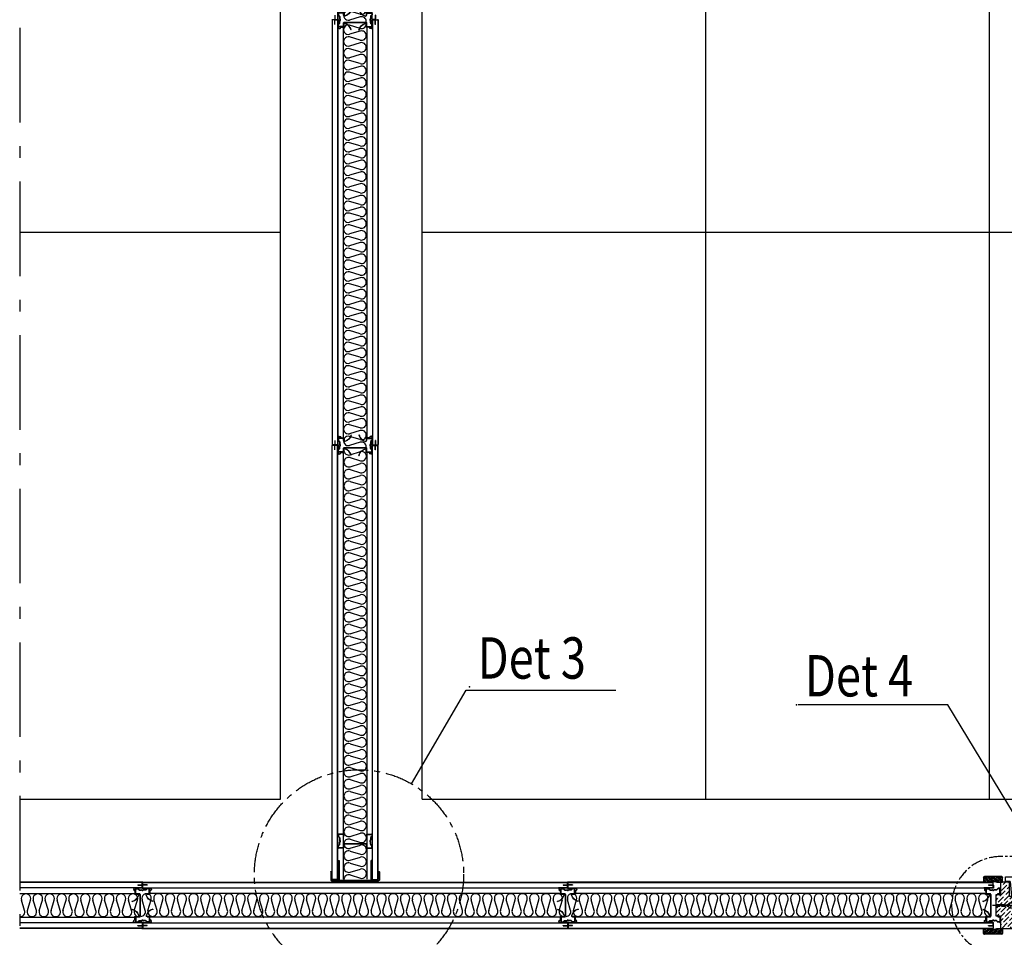
# Model space of a CAD drawing. Extents: x 0 to 42000, y 0 to 29562.
# Drawn here: x 2890 to 4973, y 8470 to 10411 of the extents above; entities that cross this region are included whole.
import ezdxf
from ezdxf.enums import TextEntityAlignment as Align

# ---------------------------------------------------------------- set-up
doc = ezdxf.new("R2010")
doc.units = 0
doc.header["$LTSCALE"] = 50
for name, pattern in [('CENTER', [2, 1.25, -0.25, 0.25, -0.25]), ('DASHED', [0.75, 0.5, -0.25]), ('ISO_10', [6.5, 4, -1, 0.5, -1])]:
    doc.linetypes.add(name, pattern=pattern)
doc.layers.get('0').update_dxf_attribs({"linetype": 'CONTINUOUS'})
for name, color, linetype in [('A-CEN-35', 3, 'CENTER'), ('A-CON-35', 3, 'CONTINUOUS'), ('A-CON-50', 4, 'CONTINUOUS'), ('A-DAS-35', 3, 'DASHED'), ('A-RAST', 3, 'CONTINUOUS'), ('A-SYM-MM', 1, 'CONTINUOUS'), ('GEOM1', 7, 'CONTINUOUS'), ('L-ARE-CON-18', 1, 'CONTINUOUS'), ('STG-CON-18', 1, 'CONTINUOUS'), ('STG-CON-25', 2, 'CONTINUOUS'), ('STG-CON-35', 3, 'CONTINUOUS'), ('TKTKCON-18', 7, 'CONTINUOUS'), ('TKTKCON-25', 6, 'CONTINUOUS'), ('TKTKCON-50', 5, 'CONTINUOUS')]:
    doc.layers.add(name, color=color, linetype=linetype)
doc.styles.add('SIMPLEX', font='simplex')

# ---------------------------------------------------------------- blocks, each defined once
blk = doc.blocks.new('10340618')
at = {"layer": 'A-RAST', "linetype": 'Continuous'}
for p, q in [((9.5, 12.8), (2.9, 35.2)), ((15.3, 12.8), (22, 35.2)), ((34.4, 12.8), (27.7, 35.2)), ((40.2, 12.8), (46.8, 35.2)), ((59.2, 12.8), (52.6, 35.2)), ((65, 12.8), (71.7, 35.2)), ((84.1, 12.8), (77.5, 35.2)), ((89.9, 12.8), (96.5, 35.2)), ((109, 12.8), (102.3, 35.2)), ((114.7, 12.8), (121.4, 35.2)), ((133.8, 12.8), (127.2, 35.2)), ((139.6, 12.8), (146.2, 35.2)), ((158.7, 12.8), (152, 35.2)), ((164.4, 12.8), (171.1, 35.2)), ((183.5, 12.8), (176.9, 35.2)), ((189.3, 12.8), (195.9, 35.2)), ((208.4, 12.8), (201.7, 35.2)), ((214.2, 12.8), (220.8, 35.2)), ((233.2, 12.8), (226.6, 35.2)), ((239, 12.8), (245.7, 35.2)), ((258.1, 12.8), (251.4, 35.2)), ((263.9, 12.8), (270.5, 35.2)), ((282.9, 12.8), (276.3, 35.2)), ((288.7, 12.8), (295.4, 35.2)), ((307.8, 12.8), (301.1, 35.2)), ((313.6, 12.8), (320.2, 35.2)), ((332.6, 12.8), (326, 35.2)), ((338.4, 12.8), (345.1, 35.2)), ((357.5, 12.8), (350.9, 35.2)), ((363.3, 12.8), (369.9, 35.2)), ((382.4, 12.8), (375.7, 35.2)), ((388.1, 12.8), (394.8, 35.2)), ((407.2, 12.8), (400.6, 35.2)), ((413, 12.8), (419.6, 35.2)), ((432.1, 12.8), (425.4, 35.2)), ((437.8, 12.8), (444.5, 35.2)), ((456.9, 12.8), (450.3, 35.2)), ((462.7, 12.8), (469.3, 35.2)), ((481.8, 12.8), (475.1, 35.2)), ((487.6, 12.8), (494.2, 35.2)), ((506.6, 12.8), (500, 35.2)), ((512.4, 12.8), (519.1, 35.2)), ((531.5, 12.8), (524.8, 35.2)), ((537.3, 12.8), (543.9, 35.2)), ((556.3, 12.8), (549.7, 35.2)), ((562.1, 12.8), (568.8, 35.2)), ((581.2, 12.8), (574.5, 35.2)), ((587, 12.8), (593.6, 35.2)), ((606, 12.8), (599.4, 35.2)), ((611.8, 12.8), (618.5, 35.2)), ((630.9, 12.8), (624.3, 35.2)), ((636.7, 12.8), (643.3, 35.2)), ((655.8, 12.8), (649.1, 35.2)), ((661.5, 12.8), (668.2, 35.2)), ((680.6, 12.8), (674, 35.2)), ((686.4, 12.8), (693, 35.2)), ((705.5, 12.8), (698.8, 35.2)), ((711.2, 12.8), (717.9, 35.2)), ((730.3, 12.8), (723.7, 35.2)), ((736.1, 12.8), (742.7, 35.2)), ((755.2, 12.8), (748.5, 35.2)), ((761, 12.8), (767.6, 35.2)), ((780, 12.8), (773.4, 35.2)), ((785.8, 12.8), (792.4, 35.2)), ((804.9, 12.8), (798.2, 35.2)), ((810.7, 12.8), (817.3, 35.2)), ((829.7, 12.8), (823.1, 35.2)), ((835.5, 12.8), (842.2, 35.2)), ((854.6, 12.8), (847.9, 35.2)), ((860.4, 12.8), (867, 35.2)), ((879.4, 12.8), (872.8, 35.2)), ((885.2, 12.8), (891.9, 35.2))]:
    blk.add_line(p, q, dxfattribs=at)
for centre, start, end in [((12.4, 38.1), 343.5426, 196.4574), ((37.3, 38.1), 343.5426, 196.4574), ((62.1, 38.1), 343.5426, 196.4574), ((87, 38.1), 343.5426, 196.4574), ((111.8, 38.1), 343.5426, 196.4574), ((136.7, 38.1), 343.5426, 196.4574), ((161.6, 38.1), 343.5426, 196.4574), ((186.4, 38.1), 343.5426, 196.4574), ((211.3, 38.1), 343.5426, 196.4574), ((236.1, 38.1), 343.5426, 196.4574), ((261, 38.1), 343.5426, 196.4574), ((285.8, 38.1), 343.5426, 196.4574), ((310.7, 38.1), 343.5426, 196.4574), ((335.5, 38.1), 343.5426, 196.4574), ((360.4, 38.1), 343.5426, 196.4574), ((385.2, 38.1), 343.5426, 196.4574), ((410.1, 38.1), 343.5426, 196.4574), ((435, 38.1), 343.5426, 196.4574), ((459.8, 38.1), 343.5426, 196.4574), ((484.7, 38.1), 343.5426, 196.4574), ((509.5, 38.1), 343.5426, 196.4574), ((534.4, 38.1), 343.5426, 196.4574), ((559.2, 38.1), 343.5426, 196.4574), ((584.1, 38.1), 343.5426, 196.4574), ((608.9, 38.1), 343.5426, 196.4574), ((633.8, 38.1), 343.5426, 196.4574), ((658.6, 38.1), 343.5426, 196.4574), ((683.5, 38.1), 343.5426, 196.4574), ((708.4, 38.1), 343.5426, 196.4574), ((733.2, 38.1), 343.5426, 196.4574), ((758.1, 38.1), 343.5426, 196.4574), ((782.9, 38.1), 343.5426, 196.4574), ((807.8, 38.1), 343.5426, 196.4574), ((832.6, 38.1), 343.5426, 196.4574), ((857.5, 38.1), 343.5426, 196.4574), ((882.3, 38.1), 343.5426, 196.4574), ((0, 9.9), 270, 16.4574), ((24.9, 9.9), 163.5426, 270), ((24.9, 9.9), 270, 16.4574), ((49.7, 9.9), 163.5426, 270), ((49.7, 9.9), 270, 16.4574), ((74.6, 9.9), 163.5426, 270), ((74.6, 9.9), 270, 16.4574), ((99.4, 9.9), 163.5426, 270), ((99.4, 9.9), 270, 16.4574), ((124.3, 9.9), 163.5426, 270), ((124.3, 9.9), 270, 16.4574), ((149.1, 9.9), 163.5426, 270), ((149.1, 9.9), 270, 16.4574), ((174, 9.9), 163.5426, 270), ((174, 9.9), 270, 16.4574), ((198.8, 9.9), 163.5426, 270), ((198.8, 9.9), 270, 16.4574), ((223.7, 9.9), 163.5426, 270), ((223.7, 9.9), 270, 16.4574), ((248.5, 9.9), 163.5426, 270), ((248.5, 9.9), 270, 16.4574), ((273.4, 9.9), 163.5426, 270), ((273.4, 9.9), 270, 16.4574), ((298.3, 9.9), 163.5426, 270), ((298.3, 9.9), 270, 16.4574), ((323.1, 9.9), 163.5426, 270), ((323.1, 9.9), 270, 16.4574), ((348, 9.9), 163.5426, 270), ((348, 9.9), 270, 16.4574), ((372.8, 9.9), 163.5426, 270), ((372.8, 9.9), 270, 16.4574), ((397.7, 9.9), 163.5426, 270), ((397.7, 9.9), 270, 16.4574), ((422.5, 9.9), 163.5426, 270), ((422.5, 9.9), 270, 16.4574), ((447.4, 9.9), 163.5426, 270), ((447.4, 9.9), 270, 16.4574), ((472.2, 9.9), 163.5426, 270), ((472.2, 9.9), 270, 16.4574), ((497.1, 9.9), 163.5426, 270), ((497.1, 9.9), 270, 16.4574), ((521.9, 9.9), 163.5426, 270), ((521.9, 9.9), 270, 16.4574), ((546.8, 9.9), 163.5426, 270), ((546.8, 9.9), 270, 16.4574), ((571.7, 9.9), 163.5426, 270), ((571.7, 9.9), 270, 16.4574), ((596.5, 9.9), 163.5426, 270), ((596.5, 9.9), 270, 16.4574), ((621.4, 9.9), 163.5426, 270), ((621.4, 9.9), 270, 16.4574), ((646.2, 9.9), 163.5426, 270), ((646.2, 9.9), 270, 16.4574), ((671.1, 9.9), 163.5426, 270), ((671.1, 9.9), 270, 16.4574), ((695.9, 9.9), 163.5426, 270), ((695.9, 9.9), 270, 16.4574), ((720.8, 9.9), 163.5426, 270), ((720.8, 9.9), 270, 16.4574), ((745.6, 9.9), 163.5426, 270), ((745.6, 9.9), 270, 16.4574), ((770.5, 9.9), 163.5426, 270), ((770.5, 9.9), 270, 16.4574), ((795.3, 9.9), 163.5426, 270), ((795.3, 9.9), 270, 16.4574), ((820.2, 9.9), 163.5426, 270), ((820.2, 9.9), 270, 16.4574), ((845.1, 9.9), 163.5426, 270), ((845.1, 9.9), 270, 16.4574), ((869.9, 9.9), 163.5426, 270), ((869.9, 9.9), 270, 16.4574), ((894.8, 9.9), 163.5426, 270)]:
    blk.add_arc(centre, 9.94, start, end, dxfattribs=at)
blk = doc.blocks.new('12554425')
at = {"layer": 'A-RAST', "linetype": 'Continuous'}
for p, q in [((13, -9.7), (35, -3)), ((13, -15.6), (35, -22.3)), ((13, -34.9), (35, -28.2)), ((13, -40.8), (35, -47.5)), ((13, -60.1), (35, -53.4)), ((13, -66), (35, -72.7)), ((13, -85.3), (35, -78.7)), ((13, -91.3), (35, -98)), ((13, -110.6), (35, -103.9)), ((13, -116.5), (35, -123.2)), ((13, -135.8), (35, -129.1)), ((13, -141.7), (35, -148.4)), ((13, -161), (35, -154.3)), ((13, -167), (35, -173.6)), ((13, -186.3), (35, -179.6)), ((13, -192.2), (35, -198.9)), ((13, -211.5), (35, -204.8)), ((13, -217.4), (35, -224.1)), ((13, -236.7), (35, -230)), ((13, -242.6), (35, -249.3)), ((13, -261.9), (35, -255.3)), ((13, -267.9), (35, -274.6)), ((13, -287.2), (35, -280.5)), ((13, -293.1), (35, -299.8)), ((13, -312.4), (35, -305.7)), ((13, -318.3), (35, -325)), ((13, -337.6), (35, -330.9)), ((13, -343.6), (35, -350.3)), ((13, -362.9), (35, -356.2)), ((13, -368.8), (35, -375.5)), ((13, -388.1), (35, -381.4)), ((13, -394), (35, -400.7)), ((13, -413.3), (35, -406.6)), ((13, -419.3), (35, -425.9)), ((13, -438.6), (35, -431.9)), ((13, -444.5), (35, -451.2)), ((13, -463.8), (35, -457.1)), ((13, -469.7), (35, -476.4)), ((13, -489), (35, -482.3)), ((13, -494.9), (35, -501.6)), ((13, -514.2), (35, -507.6)), ((13, -520.2), (35, -526.9)), ((13, -539.5), (35, -532.8)), ((13, -545.4), (35, -552.1)), ((13, -564.7), (35, -558)), ((13, -570.6), (35, -577.3)), ((13, -589.9), (35, -583.2)), ((13, -595.9), (35, -602.5)), ((13, -615.2), (35, -608.5)), ((13, -621.1), (35, -627.8)), ((13, -640.4), (35, -633.7)), ((13, -646.3), (35, -653)), ((13, -665.6), (35, -658.9)), ((13, -671.5), (35, -678.2)), ((13, -690.9), (35, -684.2)), ((13, -696.8), (35, -703.5)), ((13, -716.1), (35, -709.4)), ((13, -722), (35, -728.7)), ((13, -741.3), (35, -734.6)), ((13, -747.2), (35, -753.9)), ((13, -766.5), (35, -759.9)), ((13, -772.5), (35, -779.2)), ((13, -791.8), (35, -785.1)), ((13, -797.7), (35, -804.4)), ((13, -817), (35, -810.3)), ((13, -822.9), (35, -829.6)), ((13, -842.2), (35, -835.5)), ((13, -848.2), (35, -854.8)), ((13, -867.5), (35, -860.8)), ((13, -873.4), (35, -880.1)), ((13, -892.7), (35, -886)), ((13, -898.6), (35, -905.3))]:
    blk.add_line(p, q, dxfattribs=at)
for centre, start, end in [((10.1, 0), 180, 286.9685), ((10.1, -25.2), 73.0315, 180), ((37.9, -12.6), 253.0315, 106.9685), ((10.1, -25.2), 180, 286.9685), ((10.1, -50.5), 73.0315, 180), ((37.9, -37.8), 253.0315, 106.9685), ((10.1, -50.5), 180, 286.9685), ((37.9, -63.1), 253.0315, 106.9685), ((10.1, -75.7), 73.0315, 180), ((10.1, -75.7), 180, 286.9685), ((37.9, -88.3), 253.0315, 106.9685), ((10.1, -100.9), 73.0315, 180), ((10.1, -100.9), 180, 286.9685), ((37.9, -113.5), 253.0315, 106.9685), ((10.1, -126.1), 73.0315, 180), ((10.1, -126.1), 180, 286.9685), ((10.1, -151.4), 73.0315, 180), ((37.9, -138.8), 253.0315, 106.9685), ((10.1, -151.4), 180, 286.9685), ((10.1, -176.6), 73.0315, 180), ((37.9, -164), 253.0315, 106.9685), ((10.1, -176.6), 180, 286.9685), ((37.9, -189.2), 253.0315, 106.9685), ((10.1, -201.8), 73.0315, 180), ((10.1, -201.8), 180, 286.9685), ((37.9, -214.5), 253.0315, 106.9685), ((10.1, -227.1), 73.0315, 180), ((10.1, -227.1), 180, 286.9685), ((10.1, -252.3), 73.0315, 180), ((37.9, -239.7), 253.0315, 106.9685), ((10.1, -252.3), 180, 286.9685), ((10.1, -277.5), 73.0315, 180), ((37.9, -264.9), 253.0315, 106.9685), ((10.1, -277.5), 180, 286.9685), ((37.9, -290.1), 253.0315, 106.9685), ((10.1, -302.8), 73.0315, 180), ((10.1, -302.8), 180, 286.9685), ((37.9, -315.4), 253.0315, 106.9685), ((10.1, -328), 73.0315, 180), ((10.1, -328), 180, 286.9685), ((37.9, -340.6), 253.0315, 106.9685), ((10.1, -353.2), 73.0315, 180), ((10.1, -353.2), 180, 286.9685), ((10.1, -378.4), 73.0315, 180), ((37.9, -365.8), 253.0315, 106.9685), ((10.1, -378.4), 180, 286.9685), ((10.1, -403.7), 73.0315, 180), ((37.9, -391.1), 253.0315, 106.9685), ((10.1, -403.7), 180, 286.9685), ((37.9, -416.3), 253.0315, 106.9685), ((10.1, -428.9), 73.0315, 180), ((10.1, -428.9), 180, 286.9685), ((37.9, -441.5), 253.0315, 106.9685), ((10.1, -454.1), 73.0315, 180), ((10.1, -454.1), 180, 286.9685), ((37.9, -466.7), 253.0315, 106.9685), ((10.1, -479.4), 73.0315, 180), ((10.1, -479.4), 180, 286.9685), ((10.1, -504.6), 73.0315, 180), ((37.9, -492), 253.0315, 106.9685), ((10.1, -504.6), 180, 286.9685), ((10.1, -529.8), 73.0315, 180), ((37.9, -517.2), 253.0315, 106.9685), ((10.1, -529.8), 180, 286.9685), ((37.9, -542.4), 253.0315, 106.9685), ((10.1, -555.1), 73.0315, 180), ((10.1, -555.1), 180, 286.9685), ((37.9, -567.7), 253.0315, 106.9685), ((10.1, -580.3), 73.0315, 180), ((10.1, -580.3), 180, 286.9685), ((37.9, -592.9), 253.0315, 106.9685), ((10.1, -605.5), 73.0315, 180), ((10.1, -605.5), 180, 286.9685), ((10.1, -630.7), 73.0315, 180), ((37.9, -618.1), 253.0315, 106.9685), ((10.1, -630.7), 180, 286.9685), ((37.9, -643.4), 253.0315, 106.9685), ((10.1, -656), 73.0315, 180), ((10.1, -656), 180, 286.9685), ((37.9, -668.6), 253.0315, 106.9685), ((10.1, -681.2), 73.0315, 180), ((10.1, -681.2), 180, 286.9685), ((37.9, -693.8), 253.0315, 106.9685), ((10.1, -706.4), 73.0315, 180), ((10.1, -706.4), 180, 286.9685), ((10.1, -731.7), 73.0315, 180), ((37.9, -719), 253.0315, 106.9685), ((10.1, -731.7), 180, 286.9685), ((10.1, -756.9), 73.0315, 180), ((37.9, -744.3), 253.0315, 106.9685), ((10.1, -756.9), 180, 286.9685), ((37.9, -769.5), 253.0315, 106.9685), ((10.1, -782.1), 73.0315, 180), ((10.1, -782.1), 180, 286.9685), ((37.9, -794.7), 253.0315, 106.9685), ((10.1, -807.3), 73.0315, 180), ((10.1, -807.3), 180, 286.9685), ((37.9, -820), 253.0315, 106.9685), ((10.1, -832.6), 73.0315, 180), ((10.1, -832.6), 180, 286.9685), ((10.1, -857.8), 73.0315, 180), ((37.9, -845.2), 253.0315, 106.9685), ((10.1, -857.8), 180, 286.9685), ((10.1, -883), 73.0315, 180), ((37.9, -870.4), 253.0315, 106.9685), ((10.1, -883), 180, 286.9685), ((37.9, -895.7), 253.0315, 106.9685), ((10.1, -908.3), 73.0315, 180)]:
    blk.add_arc(centre, 10.1, start, end, dxfattribs=at)
blk = doc.blocks.new('11513164')
at = {"layer": 'A-RAST', "linetype": 'Continuous'}
for p, q in [((9.6, 13), (2.9, 35)), ((15.5, 13), (22.2, 35)), ((34.8, 13), (28.1, 35)), ((40.7, 13), (47.3, 35)), ((59.9, 13), (53.2, 35)), ((65.8, 13), (72.5, 35)), ((85.1, 13), (78.4, 35)), ((90.9, 13), (97.6, 35)), ((110.2, 13), (103.5, 35)), ((116.1, 13), (122.8, 35)), ((135.3, 13), (128.7, 35)), ((141.2, 13), (147.9, 35)), ((160.5, 13), (153.8, 35)), ((166.4, 13), (173, 35)), ((185.6, 13), (178.9, 35)), ((191.5, 13), (198.2, 35)), ((210.8, 13), (204.1, 35)), ((216.7, 13), (223.3, 35)), ((235.9, 13), (229.2, 35)), ((241.8, 13), (248.5, 35))]:
    blk.add_line(p, q, dxfattribs=at)
for centre, start, end in [((12.6, 37.9), 343.1524, 196.8476), ((37.7, 37.9), 343.1524, 196.8476), ((62.9, 37.9), 343.1524, 196.8476), ((88, 37.9), 343.1524, 196.8476), ((113.1, 37.9), 343.1524, 196.8476), ((138.3, 37.9), 343.1524, 196.8476), ((163.4, 37.9), 343.1524, 196.8476), ((188.6, 37.9), 343.1524, 196.8476), ((213.7, 37.9), 343.1524, 196.8476), ((238.9, 37.9), 343.1524, 196.8476), ((0, 10.1), 270, 16.8476), ((25.1, 10.1), 163.1524, 270), ((25.1, 10.1), 270, 16.8476), ((50.3, 10.1), 163.1524, 270), ((50.3, 10.1), 270, 16.8476), ((75.4, 10.1), 163.1524, 270), ((75.4, 10.1), 270, 16.8476), ((100.6, 10.1), 163.1524, 270), ((100.6, 10.1), 270, 16.8476), ((125.7, 10.1), 163.1524, 270), ((125.7, 10.1), 270, 16.8476), ((150.9, 10.1), 163.1524, 270), ((150.9, 10.1), 270, 16.8476), ((176, 10.1), 163.1524, 270), ((176, 10.1), 270, 16.8476), ((201.1, 10.1), 163.1524, 270), ((201.1, 10.1), 270, 16.8476), ((226.3, 10.1), 163.1524, 270), ((226.3, 10.1), 270, 16.8476), ((251.4, 10.1), 163.1524, 270)]:
    blk.add_arc(centre, 10.1, start, end, dxfattribs=at)
blk = doc.blocks.new('34')
at = {"layer": 'L-ARE-CON-18', "linetype": 'Continuous'}
for p, q in [((0, 0), (-15.3, 0)), ((-9.3, 6.7), (0, 6.7)), ((-9.3, 6.7), (-9.3, 6.3)), ((-9.3, 6.3), (0, 6.3)), ((0.3, 6), (0.3, 0.3)), ((0.7, 6), (0.7, 0.3)), ((0, -0.4), (-15.3, -0.4)), ((-15.3, -6.9), (-15.3, -12.7)), ((-15, -6.9), (-15, -12.7)), ((-14.6, -13), (-8.2, -13)), ((-14.6, -13.3), (-8.2, -13.3)), ((-21.2, -28.3), (-21.3, -28))]:
    blk.add_line(p, q, dxfattribs=at)
for centre, radius, start, end in [((-15.3, -3), 3, 89.5236, 255.8916), ((0, 6), 0.7, 0, 90), ((0, 6), 0.35, 0, 90), ((0, 0.3), 0.7, 270, 0), ((0, 0.3), 0.35, 270, 0), ((-25.6, -9.8), 18.7, 283.2043, 345.9829), ((-25.6, -9.8), 19, 283.2043, 345.9829), ((-15.3, -3), 2.65, 89.5236, 255.8916), ((-16.3, -6.9), 1, 0, 75.8916), ((-16.3, -6.9), 1.35, 0, 75.8916), ((-14.6, -12.7), 0.7, 180, 270), ((-14.6, -12.7), 0.35, 180, 270), ((-8.2, -14.2), 1.15, 345.9829, 90), ((-8.2, -14.2), 0.8, 345.9829, 90)]:
    blk.add_arc(centre, radius, start, end, dxfattribs=at)
blk = doc.blocks.new('1')
at = {"layer": 'STG-CON-18', "color": 1, "linetype": 'Continuous'}
for p, q in [((-25.5, 20.9), (-34.4, 20.9)), ((25.5, 20.9), (34.4, 20.9)), ((-36, 19.3), (-36, 16.5)), ((-35.5, 15.4), (-33.4, 13.2)), ((-35.2, 19.3), (-35.2, 16.5)), ((-35, 15.9), (-32.8, 13.8)), ((-25.5, 20.1), (-34.4, 20.1)), ((-33.1, 12.6), (-33.1, 8.2)), ((-33.1, -0.9), (-33.1, 3.6)), ((-32.3, 12.6), (-32.3, 8.6)), ((-32.3, -0.9), (-32.3, 3.2)), ((-24.7, 15.8), (-24.7, 19.3)), ((-23.8, 15.8), (-24.7, 15.8)), ((-23.8, 15.8), (-23.8, 19.3)), ((-23, 0.8), (23, 0.8)), ((-23, 0), (23, 0)), ((23.8, 15.8), (23.8, 19.3)), ((23.8, 15.8), (24.7, 15.8)), ((24.7, 15.8), (24.7, 19.3)), ((25.5, 20.1), (34.4, 20.1)), ((32.3, 12.6), (32.3, 8.6)), ((32.3, -0.9), (32.3, 3.2)), ((35, 15.9), (32.8, 13.8)), ((33.1, 12.6), (33.1, 8.2)), ((33.1, -0.9), (33.1, 3.6)), ((35.5, 15.4), (33.4, 13.2)), ((35.2, 19.3), (35.2, 16.5)), ((36, 19.3), (36, 16.5)), ((-36, -7.5), (-36, -4.7)), ((-35.5, -3.6), (-33.4, -1.4)), ((-35.2, -7.5), (-35.2, -4.7)), ((-35, -4.2), (-32.8, -2)), ((-25.5, -8.3), (-34.4, -8.3)), ((-25.5, -9.1), (-34.4, -9.1)), ((-24.7, -7.5), (-24.7, -0.8)), ((-23.8, -7.5), (-23.8, -0.8)), ((23.8, -7.5), (23.8, -0.8)), ((24.7, -7.5), (24.7, -0.8)), ((25.5, -8.3), (34.4, -8.3)), ((25.5, -9.1), (34.4, -9.1)), ((35, -4.2), (32.8, -2)), ((35.5, -3.6), (33.4, -1.4)), ((35.2, -7.5), (35.2, -4.7)), ((36, -7.5), (36, -4.7))]:
    blk.add_line(p, q, dxfattribs=at)
for centre, radius, start, end in [((-34.4, 19.3), 1.62, 90, 180), ((-25.5, 19.3), 1.62, 0, 90), ((25.5, 19.3), 1.62, 90, 180), ((34.4, 19.3), 1.62, 0, 90), ((-34.4, 16.5), 1.62, 180, 225), ((-34.4, 19.3), 0.812, 90, 180), ((-34.4, 16.5), 0.812, 180, 225), ((-34, 12.6), 0.812, 0, 45), ((-31.5, 8.2), 1.62, 180, 234.7399), ((-31.5, 3.6), 1.62, 125.2601, 180), ((-34, 12.6), 1.62, 0, 45), ((-33.1, 5.9), 1.19, 305.2601, 54.7399), ((-30.7, 8.6), 1.62, 180, 227.7805), ((-30.7, 3.2), 1.62, 132.2195, 180), ((-33.1, 5.9), 2, 312.2195, 47.7805), ((-25.5, 19.3), 0.812, 0, 90), ((-23, -0.8), 1.62, 90, 180), ((23, -0.8), 1.62, 0, 90), ((25.5, 19.3), 0.812, 90, 180), ((33.1, 5.9), 2, 132.2195, 227.7805), ((30.7, 8.6), 1.62, 312.2195, 0), ((30.7, 3.2), 1.62, 0, 47.7805), ((33.1, 5.9), 1.19, 125.2601, 234.7399), ((34, 12.6), 1.62, 135, 180), ((31.5, 8.2), 1.62, 305.2601, 0), ((31.5, 3.6), 1.62, 0, 54.7399), ((34, 12.6), 0.812, 135, 180), ((34.4, 19.3), 0.812, 0, 90), ((34.4, 16.5), 0.812, 315, 0), ((34.4, 16.5), 1.62, 315, 0), ((-34.4, -4.7), 1.62, 135, 180), ((-34.4, -7.5), 1.62, 180, 270), ((-34.4, -4.7), 0.812, 135, 180), ((-34.4, -7.5), 0.812, 180, 270), ((-34, -0.9), 0.812, 315, 0), ((-34, -0.9), 1.62, 315, 0), ((-25.5, -7.5), 1.62, 270, 0), ((-25.5, -7.5), 0.812, 270, 0), ((-23, -0.8), 0.812, 90, 180), ((23, -0.8), 0.812, 0, 90), ((25.5, -7.5), 1.62, 180, 270), ((25.5, -7.5), 0.812, 180, 270), ((34, -0.9), 1.62, 180, 225), ((34, -0.9), 0.812, 180, 225), ((34.4, -7.5), 1.62, 270, 0), ((34.4, -7.5), 0.812, 270, 0), ((34.4, -4.7), 0.812, 0, 45), ((34.4, -4.7), 1.62, 0, 45)]:
    blk.add_arc(centre, radius, start, end, dxfattribs=at)
blk = doc.blocks.new('dettext')
at = {"linetype": 'Continuous'}
blk.add_point((0, 0), dxfattribs=at)
at = {"color": 0, "linetype": 'Continuous', "style": 'SIMPLEX', "width": 0.8}
blk.add_attdef('S4', text='', height=5, dxfattribs=at).set_placement((-1, 1), align=Align.RIGHT)
blk.add_attdef('S3', (-1, 1), '', height=5, rotation=90, dxfattribs=at)
blk.add_attdef('S2', text='', height=5, rotation=90, dxfattribs=at).set_placement((1, 1), align=Align.TOP_LEFT)
blk.add_attdef('S1', (1, 1), '', height=5, dxfattribs=at)
blk.add_attdef('S5', text='', height=5, dxfattribs=at).set_placement((-1, -1), align=Align.TOP_RIGHT)
blk.add_attdef('S8', text='', height=5, dxfattribs=at).set_placement((1, -1), align=Align.TOP_LEFT)
blk.add_attdef('S6', text='', height=5, rotation=90, dxfattribs=at).set_placement((-1, -1), align=Align.RIGHT)
blk.add_attdef('S7', text='', height=5, rotation=90, dxfattribs=at).set_placement((1, -1), align=Align.TOP_RIGHT)
blk = doc.blocks.new('11')
at = {"layer": 'A-RAST', "linetype": 'Continuous'}
h = blk.add_hatch(dxfattribs=at)
h.set_pattern_fill('ANSI37', color=3, scale=0.5, style=0)
h.set_pattern_definition([(45, (-1197.6912, -6903.8043), (-1.122532, 1.122532), []), (135, (-1197.6912, -6903.8043), (-1.122532, -1.122532), [])])
h.paths.add_polyline_path([(12.5, 0), (-12.5, 0), (-12.5, -3), (12.5, -3)])
at = {"layer": 'A-CON-35', "linetype": 'Continuous'}
blk.add_lwpolyline([(-12.5, -3), (12.5, -3), (12.5, 0), (-12.5, 0)], close=True, dxfattribs=at)
at = {"layer": 'GEOM1', "color": 1, "linetype": 'Continuous'}
for p, q in [((-51.4285, -21.97138), (-51.4285, -4.645712)), ((-50.914215, -21.97138), (-50.914215, -4.645712)), ((-49.885645, -3.617142), (49.885645, -3.617142)), ((-49.885645, -21.97138), (-49.885645, -12.71425)), ((-49.885645, -12.71425), (-49.37136, -12.71425)), ((-49.782788, -3), (49.782788, -3)), ((-49.37136, -21.97138), (-49.37136, -12.71425)), ((-34.99995, -45.645642), (-34.99995, -5.674282)), ((-33.97138, -45.645642), (-33.97138, -5.674282)), ((-32.94281, -3.617142), (32.94281, -3.617142)), ((-32.94281, -4.645712), (32.94281, -4.645712)), ((33.97138, -5.674282), (33.97138, -45.645642)), ((34.99995, -5.674282), (34.99995, -45.645642)), ((49.37136, -21.97138), (49.37136, -12.71425)), ((49.885645, -12.71425), (49.37136, -12.71425)), ((49.885645, -21.97138), (49.885645, -12.71425)), ((50.914215, -21.97138), (50.914215, -4.645712)), ((51.4285, -21.97138), (51.4285, -4.645712)), ((-34.99995, -45.645642), (-33.97138, -45.645642)), ((34.99995, -45.645642), (33.97138, -45.645642))]:
    blk.add_line(p, q, dxfattribs=at)
for centre, radius, start, end in [((-49.782788, -4.645712), 1.645712, 90, 180), ((-49.885645, -4.645712), 1.02857, 90, 180), ((-32.94281, -5.674282), 2.05714, 90, 180), ((-32.94281, -5.674282), 1.02857, 90, 180), ((32.94281, -5.674282), 2.05714, 0, 90), ((32.94281, -5.674282), 1.02857, 0, 90), ((49.782788, -4.645712), 1.645712, 0, 90), ((49.885645, -4.645712), 1.02857, 0, 90), ((-50.39993, -21.97138), 1.02857, 180, 0), ((-50.39993, -21.97138), 0.514285, 180, 0), ((50.39993, -21.97138), 1.02857, 180, 0), ((50.39993, -21.97138), 0.514285, 180, 0)]:
    blk.add_arc(centre, radius, start, end, dxfattribs=at)
blk = doc.blocks.new('3_7')
at = {"layer": 'A-RAST', "linetype": 'Continuous'}
h = blk.add_hatch(dxfattribs=at)
h.set_pattern_fill('ANSI36', color=3, scale=2, style=0)
h.set_pattern_definition([(45, (-2560.9485, -2730.1157), (3.367596, 12.347852), [15.875, -3.175, 0, -3.175])])
h.paths.add_polyline_path([(41, 16.5, 0.414214), (38.5, 19), (29, 19), (29, 46.5, 0.414214), (26.5, 49), (10, 49), (10, 22.5), (0, 22.5), (0, -22.5), (10, -22.5), (10, -49), (38.5, -49, 0.414214), (41, -46.5)])
at = {"layer": 'A-DAS-35', "color": 3, "linetype": 'DASHED', "ltscale": 0.02}
for p, q in [((0, 2), (26, 2)), ((29, 5), (26, 2)), ((26, -2), (26, 2)), ((29, 5), (41, 5)), ((29, -5), (29, 5)), ((0, -2), (26, -2)), ((29, -5), (26, -2)), ((29, -5), (41, -5))]:
    blk.add_line(p, q, dxfattribs=at)
at = {"layer": 'STG-CON-25', "color": 2, "linetype": 'Continuous'}
for p, q in [((26.5, 49), (10, 49)), ((10, 49), (10, 22.5)), ((20.7, 60.4), (50.4, 60.4)), ((20.7, 50.4), (20.7, 60.4)), ((30.7, 50.4), (20.7, 50.4)), ((29, 19), (29, 46.5)), ((30.7, 50.4), (33.4, 19.7)), ((10, 22.5), (0, 22.5)), ((0, 22.5), (0, -22.5)), ((38.5, 19), (29, 19)), ((33.4, 19.7), (50.4, 19.7)), ((41, -46.5), (41, 16.5)), ((0, -22.5), (10, -22.5)), ((10, -22.5), (10, -49)), ((10, -49), (38.5, -49))]:
    blk.add_line(p, q, dxfattribs=at)
for centre, start, end in [((26.5, 46.5), 0, 90), ((38.5, 16.5), 0, 90), ((38.5, -46.5), 270, 0)]:
    blk.add_arc(centre, 2.5, start, end, dxfattribs=at)
blk = doc.blocks.new('*X23')
at = {"color": 0, "linetype": 'Continuous'}
for p, q in [((186.6, 266.1), (194.8, 274.3)), ((186.6, 271.4), (189.5, 274.3)), ((186.6, 260.8), (198.6, 272.8)), ((187.6, 269.8), (190.9, 273.1)), ((191.6, 273.8), (191.6, 273.8)), ((194.2, 271.1), (194.2, 271.1)), ((194.9, 271.8), (197.4, 274.3)), ((186.6, 255.5), (198.6, 267.5)), ((186.6, 263.5), (188.9, 265.8)), ((186.6, 250.2), (198.5, 262.2)), ((186.6, 258.2), (186.9, 258.5)), ((186.6, 252.9), (189.6, 255.9)), ((186.6, 244.9), (197.2, 255.6)), ((186.6, 239.6), (197.5, 250.5)), ((186.9, 269.1), (186.9, 269.1)), ((187.6, 259.2), (187.6, 259.2)), ((188.3, 259.9), (191.6, 263.2)), ((188.9, 249.9), (192.2, 253.2)), ((189.6, 266.5), (189.6, 266.5)), ((190.3, 267.2), (193.6, 270.5)), ((190.3, 256.5), (190.3, 256.5)), ((190.9, 257.2), (194.2, 260.5)), ((191.6, 247.3), (194.9, 250.6)), ((192.2, 263.8), (192.2, 263.8)), ((192.9, 264.5), (196.2, 267.8)), ((192.9, 253.9), (192.9, 253.9)), ((193.6, 254.6), (196.9, 257.9)), ((194.9, 261.2), (194.9, 261.2)), ((195.6, 261.9), (198.6, 264.9)), ((195.6, 251.2), (195.6, 251.2)), ((196.2, 251.9), (197.2, 252.9)), ((196.9, 268.5), (196.9, 268.5)), ((197.5, 269.1), (198.6, 270.2)), ((197.5, 258.5), (197.5, 258.5)), ((186.6, 247.6), (187.6, 248.6)), ((186.6, 237), (188.3, 238.6)), ((186.9, 242.6), (190.3, 245.9)), ((187.1, 234.8), (198.6, 246.3)), ((188.3, 249.3), (188.3, 249.3)), ((188.9, 239.3), (188.9, 239.3)), ((189.2, 234.3), (190.9, 236)), ((189.6, 240), (192.9, 243.3)), ((190.9, 246.6), (190.9, 246.6)), ((191.6, 236.7), (191.6, 236.7)), ((191.9, 234.3), (198.6, 241)), ((192.2, 237.3), (195.6, 240.6)), ((193.6, 244), (193.6, 244)), ((194.2, 244.6), (197.5, 247.9)), ((194.9, 234.7), (198.2, 238)), ((196.2, 241.3), (196.2, 241.3)), ((196.9, 242), (198.6, 243.7)), ((197.2, 234.3), (198.6, 235.7))]:
    blk.add_line(p, q, dxfattribs=at)
blk = doc.blocks.new('15')
at = {"layer": 'STG-CON-25', "linetype": 'Continuous'}
for p, q in [((-12, 1.6), (-12, 38.4)), ((-10.4, 40), (0, 40)), ((0, 40), (0, 28)), ((0, 0), (-10.4, 0)), ((0, 12), (0, 0))]:
    blk.add_line(p, q, dxfattribs=at)
for centre, radius, start, end in [((-10.4, 38.4), 1.6, 90, 180), ((22.3, 20), 23.7, 160.2738, 199.7262), ((-10.4, 1.6), 1.6, 180, 270)]:
    blk.add_arc(centre, radius, start, end, dxfattribs=at)
at = {"layer": 'STG-CON-18', "color": 1, "linetype": 'Continuous'}
blk.add_blockref('*X23', (-198.6, -234.3), dxfattribs=at)

msp = doc.modelspace()

# ---------------------------------------------------------------- linework, layer by layer
at = {"layer": 'A-CEN-35', "linetype": 'ISO_10'}
msp.add_line((2889.74, 12668.96), (2889.74, 6871.27), dxfattribs=at)
at = {"layer": 'A-CON-35', "linetype": 'Continuous'}
for p, q in [((3574.37, 10396.28), (3574.37, 9526.3)), ((3624.37, 10396.28), (3624.37, 9526.3)), ((3574.37, 9496.28), (3574.37, 8593.09)), ((3624.37, 9496.28), (3624.37, 8593.09)), ((4034.36, 8562.66), (3164.39, 8562.66)), ((4934.36, 8562.66), (4064.39, 8562.66)), ((4034.36, 8512.66), (3164.39, 8512.66)), ((4934.36, 8512.66), (4064.39, 8512.66))]:
    msp.add_line(p, q, dxfattribs=at)
at = {"layer": 'A-CON-35', "linetype": 'Continuous', "ltscale": 0.5}
for p, q in [((2889.74, 8562.66), (3134.62, 8562.66)), ((2889.74, 8512.66), (3134.62, 8512.66))]:
    msp.add_line(p, q, dxfattribs=at)
at = {"layer": 'A-SYM-MM', "linetype": 'CENTER', "ltscale": 0.4}
msp.add_lwpolyline([(5849.55, 8640.75), (4965.09, 8640.75)], dxfattribs=at)
at = {"layer": 'A-SYM-MM', "linetype": 'CENTER'}
msp.add_circle((3607.59, 8603.25), 221.29, dxfattribs=at)
at = {"layer": 'A-SYM-MM', "linetype": 'CENTER', "ltscale": 0.4}
msp.add_arc((4965.09, 8536.89), 103.86, 90, 270, dxfattribs=at)
at = {"layer": 'GEOM1', "color": 1, "linetype": 'CENTER'}
msp.add_line((4947.72, 8537.66), (4996.81, 8537.66), dxfattribs=at)
at = {"layer": 'STG-CON-35', "color": 3, "linetype": 'Continuous'}
for p, q in [((3550.5, 10410.11), (3550.5, 9512.26)), ((3550.8, 10410.11), (3550.8, 9512.26)), ((3551.1, 10410.63), (3551.1, 9511.74)), ((3562.4, 10410.63), (3562.4, 9511.74)), ((3562.7, 10410.11), (3562.7, 9512.26)), ((3563, 10391.01), (3563, 10410.11)), ((3635.73, 10391.01), (3635.73, 10410.11)), ((3636.03, 10410.11), (3636.03, 9512.26)), ((3636.33, 10410.63), (3636.33, 9511.74)), ((3647.63, 10410.63), (3647.63, 9511.74)), ((3647.93, 10410.11), (3647.93, 9512.26)), ((3648.23, 10410.11), (3648.23, 9512.26)), ((3563, 9531.36), (3563, 9512.26)), ((3635.73, 9531.36), (3635.73, 9512.26)), ((3550.5, 8592.44), (3550.5, 9510.11)), ((3550.8, 8592.44), (3550.8, 9510.11)), ((3551.1, 8592.44), (3551.1, 9510.63)), ((3562.4, 8592.44), (3562.4, 9510.63)), ((3562.7, 8592.44), (3562.7, 9510.11)), ((3563, 9491.01), (3563, 9510.11)), ((3635.73, 9491.01), (3635.73, 9510.11)), ((3636.03, 8592.44), (3636.03, 9510.11)), ((3636.33, 8592.44), (3636.33, 9510.63)), ((3647.63, 8592.44), (3647.63, 9510.63)), ((3647.93, 8592.44), (3647.93, 9510.11)), ((3648.23, 8592.44), (3648.23, 9510.11)), ((3148.36, 8586.85), (2889.74, 8586.84)), ((3148.36, 8586.55), (2889.74, 8586.54)), ((3148.88, 8586.25), (2889.74, 8586.24)), ((3149.99, 8586.25), (4048.36, 8586.25)), ((3150.51, 8586.85), (4048.36, 8586.85)), ((3150.51, 8586.55), (4048.36, 8586.55)), ((4948.36, 8586.85), (4050.51, 8586.85)), ((4050.51, 8586.55), (4948.36, 8586.55)), ((4050.51, 8586.25), (4948.36, 8586.25)), ((3148.88, 8574.95), (2889.74, 8574.94)), ((3148.36, 8574.65), (2889.74, 8574.64)), ((3148.36, 8574.35), (3129.26, 8574.35)), ((3149.99, 8574.95), (4048.36, 8574.95)), ((3150.51, 8574.65), (4048.36, 8574.65)), ((3150.51, 8574.35), (3169.61, 8574.35)), ((4048.36, 8574.35), (4029.26, 8574.35)), ((4050.51, 8574.95), (4948.36, 8574.95)), ((4050.51, 8574.65), (4948.36, 8574.65)), ((4050.51, 8574.35), (4069.61, 8574.35)), ((4948.36, 8574.35), (4929.26, 8574.35)), ((3148.36, 8500.66), (2889.74, 8500.67)), ((3148.88, 8500.36), (2889.74, 8500.37)), ((3148.36, 8500.96), (3129.26, 8500.97)), ((3149.99, 8500.36), (4048.36, 8500.36)), ((3150.51, 8500.96), (3169.61, 8500.97)), ((3150.51, 8500.66), (4048.36, 8500.66)), ((4048.36, 8500.96), (4029.26, 8500.97)), ((4050.51, 8500.96), (4069.61, 8500.97)), ((4948.36, 8500.66), (4050.51, 8500.66)), ((4050.51, 8500.36), (4948.36, 8500.36)), ((4948.36, 8500.96), (4929.26, 8500.97)), ((3148.88, 8489.06), (2889.74, 8489.07)), ((3148.36, 8488.76), (2889.74, 8488.77)), ((3148.36, 8488.46), (2889.74, 8488.47)), ((3149.99, 8489.06), (4048.36, 8489.06)), ((3150.51, 8488.76), (4048.36, 8488.76)), ((3150.51, 8488.46), (4048.36, 8488.46)), ((4050.51, 8489.06), (4948.36, 8489.06)), ((4948.36, 8488.76), (4050.51, 8488.76)), ((4050.51, 8488.46), (4948.36, 8488.46))]:
    msp.add_line(p, q, dxfattribs=at)
at = {"layer": 'STG-CON-35', "linetype": 'Continuous'}
for p, q in [((3562.1, 10411.36), (3551.4, 10411.36)), ((3562.1, 10411.01), (3551.4, 10411.01)), ((3562.1, 10410.71), (3551.4, 10410.71)), ((3636.63, 10411.36), (3647.33, 10411.36)), ((3636.63, 10411.01), (3647.33, 10411.01)), ((3636.63, 10410.71), (3647.33, 10410.71)), ((3563, 10391.01), (3562.7, 10391.01)), ((3635.73, 10391.01), (3636.03, 10391.01)), ((3563, 9531.36), (3562.7, 9531.36)), ((3635.73, 9531.36), (3636.03, 9531.36)), ((3562.1, 9511.66), (3551.4, 9511.66)), ((3562.1, 9511.36), (3551.4, 9511.36)), ((3562.1, 9511.01), (3551.4, 9511.01)), ((3562.1, 9510.71), (3551.4, 9510.71)), ((3636.63, 9511.66), (3647.33, 9511.66)), ((3636.63, 9511.36), (3647.33, 9511.36)), ((3636.63, 9511.01), (3647.33, 9511.01)), ((3636.63, 9510.71), (3647.33, 9510.71)), ((3563, 9491.01), (3562.7, 9491.01)), ((3635.73, 9491.01), (3636.03, 9491.01)), ((3148.96, 8575.25), (3148.96, 8585.95)), ((3149.26, 8575.25), (3149.26, 8585.95)), ((3149.61, 8575.25), (3149.61, 8585.95)), ((3149.91, 8575.25), (3149.91, 8585.95)), ((3562.7, 8592.44), (3550.5, 8592.44)), ((3636.03, 8592.44), (3648.23, 8592.44)), ((4048.96, 8575.25), (4048.96, 8585.95)), ((4049.26, 8575.25), (4049.26, 8585.95)), ((4049.61, 8575.25), (4049.61, 8585.95)), ((4049.91, 8575.25), (4049.91, 8585.95)), ((4948.96, 8575.25), (4948.96, 8585.95)), ((4949.26, 8575.25), (4949.26, 8585.95)), ((3129.26, 8574.35), (3129.26, 8574.65)), ((3169.61, 8574.35), (3169.61, 8574.65)), ((4029.26, 8574.35), (4029.26, 8574.65)), ((4069.61, 8574.35), (4069.61, 8574.65)), ((4929.26, 8574.35), (4929.26, 8574.65)), ((3129.26, 8500.97), (3129.26, 8500.67)), ((3148.96, 8500.06), (3148.96, 8489.36)), ((3149.26, 8500.06), (3149.26, 8489.36)), ((3149.61, 8500.06), (3149.61, 8489.36)), ((3149.91, 8500.06), (3149.91, 8489.36)), ((3169.61, 8500.97), (3169.61, 8500.67)), ((4029.26, 8500.97), (4029.26, 8500.67)), ((4048.96, 8500.06), (4048.96, 8489.36)), ((4049.26, 8500.06), (4049.26, 8489.36)), ((4049.61, 8500.06), (4049.61, 8489.36)), ((4049.91, 8500.06), (4049.91, 8489.36)), ((4069.61, 8500.97), (4069.61, 8500.67)), ((4929.26, 8500.97), (4929.26, 8500.67)), ((4948.96, 8500.06), (4948.96, 8489.36)), ((4949.26, 8500.06), (4949.26, 8489.36))]:
    msp.add_line(p, q, dxfattribs=at)
for centre, radius, start, end in [((3551.4, 10412.26), 0.9, 180, 270), ((3551.4, 10410.11), 0.9, 90, 180), ((3551.4, 10410.11), 0.6, 90, 180), ((3562.1, 10412.26), 0.9, 270, 0), ((3562.1, 10410.11), 0.9, 0, 90), ((3562.1, 10410.11), 0.6, 0, 90), ((3636.63, 10412.26), 0.9, 180, 270), ((3636.63, 10410.11), 0.9, 90, 180), ((3636.63, 10410.11), 0.6, 90, 180), ((3647.33, 10412.26), 0.9, 270, 0), ((3647.33, 10410.11), 0.9, 0, 90), ((3647.33, 10410.11), 0.6, 0, 90), ((3551.4, 9512.26), 0.9, 180, 270), ((3551.4, 9510.11), 0.9, 90, 180), ((3551.4, 9512.26), 0.6, 180, 270), ((3551.4, 9510.11), 0.6, 90, 180), ((3562.1, 9512.26), 0.6, 270, 0), ((3562.1, 9512.26), 0.9, 270, 0), ((3562.1, 9510.11), 0.9, 0, 90), ((3562.1, 9510.11), 0.6, 0, 90), ((3636.63, 9512.26), 0.9, 180, 270), ((3636.63, 9510.11), 0.9, 90, 180), ((3636.63, 9512.26), 0.6, 180, 270), ((3636.63, 9510.11), 0.6, 90, 180), ((3647.33, 9512.26), 0.9, 270, 0), ((3647.33, 9512.26), 0.6, 270, 0), ((3647.33, 9510.11), 0.9, 0, 90), ((3647.33, 9510.11), 0.6, 0, 90), ((3148.36, 8585.95), 0.9, 0, 90.00096), ((3148.36, 8585.95), 0.6, 0, 90.00096), ((3150.51, 8585.95), 0.9, 89.99904, 180), ((3150.51, 8585.95), 0.6, 89.99904, 180), ((4048.36, 8585.95), 0.9, 0, 90.00096), ((4048.36, 8585.95), 0.6, 0, 90.00096), ((4050.51, 8585.95), 0.9, 89.99904, 180), ((4050.51, 8585.95), 0.6, 89.99904, 180), ((4948.36, 8585.95), 0.9, 0, 90.00096), ((4948.36, 8585.95), 0.6, 0, 90.00096), ((3148.36, 8575.25), 0.9, 270.00096, 0), ((3148.36, 8575.25), 0.6, 270.00096, 0), ((3150.51, 8575.25), 0.9, 180, 269.99904), ((3150.51, 8575.25), 0.6, 180, 269.99904), ((4048.36, 8575.25), 0.6, 270.00096, 0), ((4048.36, 8575.25), 0.9, 270.00096, 0), ((4050.51, 8575.25), 0.9, 180, 269.99904), ((4050.51, 8575.25), 0.6, 180, 269.99904), ((4948.36, 8575.25), 0.9, 270.00096, 0), ((4948.36, 8575.25), 0.6, 270.00096, 0), ((3148.36, 8500.06), 0.9, 0, 89.99904), ((3148.36, 8500.06), 0.6, 0, 89.99904), ((3150.51, 8500.06), 0.9, 90.00096, 180), ((3150.51, 8500.06), 0.6, 90.00096, 180), ((4048.36, 8500.06), 0.9, 0, 89.99904), ((4048.36, 8500.06), 0.6, 0, 89.99904), ((4050.51, 8500.06), 0.9, 90.00096, 180), ((4050.51, 8500.06), 0.6, 90.00096, 180), ((4948.36, 8500.06), 0.9, 0, 89.99904), ((4948.36, 8500.06), 0.6, 0, 89.99904), ((3148.36, 8489.36), 0.6, 269.99904, 0), ((3148.36, 8489.36), 0.9, 269.99904, 0), ((3150.51, 8489.36), 0.9, 180, 270.00096), ((3150.51, 8489.36), 0.6, 180, 270.00096), ((4048.36, 8489.36), 0.9, 269.99904, 0), ((4048.36, 8489.36), 0.6, 269.99904, 0), ((4050.51, 8489.36), 0.9, 180, 270.00096), ((4050.51, 8489.36), 0.6, 180, 270.00096), ((4948.36, 8489.36), 0.6, 269.99904, 0), ((4948.36, 8489.36), 0.9, 269.99904, 0)]:
    msp.add_arc(centre, radius, start, end, dxfattribs=at)
at = {"layer": 'TKTKCON-18', "color": 7, "linetype": 'Continuous'}
for p, q in [((3718.84, 8794.55), (3834.32, 8993.15)), ((3834.32, 8993.15), (4151.07, 8993.15)), ((4853.07, 8962.05), (4536.81, 8962.05)), ((5047.21, 8640.75), (4853.07, 8962.05))]:
    msp.add_line(p, q, dxfattribs=at)
at = {"layer": 'TKTKCON-50', "color": 5, "linetype": 'Continuous'}
for p, q in [((3441.29, 8762), (3441.29, 12362)), ((3741.29, 8762), (3741.29, 12362)), ((4341.29, 8762), (4341.29, 12362)), ((4941.29, 8762), (4941.29, 12362)), ((2889.74, 9962), (3441.29, 9962)), ((3741.29, 9962), (6141.29, 9962)), ((2889.74, 8762), (3441.29, 8762)), ((3741.29, 8762), (6141.29, 8762))]:
    msp.add_line(p, q, dxfattribs=at)

# ---------------------------------------------------------------- block references
at = {"linetype": 'Continuous', "rotation": 90}
for p in [(3622.79, 10407.74), (3622.79, 9507.74)]:
    msp.add_blockref('10340618', p, dxfattribs=at)
at = {"linetype": 'Continuous'}
for name, p in [('12554425', (3575.53, 9500.46)), ('11513164', (2890.44, 8513.74)), ('10340618', (3145.83, 8514.24)), ('10340618', (4045.83, 8514.24))]:
    msp.add_blockref(name, p, dxfattribs=at)
at = {"color": 0, "linetype": 'Continuous'}
msp.add_blockref('3_7', (4954.64, 8537.66), dxfattribs=at)
at = {"layer": 'A-CON-35', "linetype": 'Continuous', "xscale": -1}
for name, p, rotation in [('34', (3562.99, 10411.71), 90), ('34', (3635.75, 10410.66), 270), ('34', (3562.99, 9511.71), 90), ('34', (3635.75, 9510.66), 270), ('11', (3599.37, 8586.52), 180), ('15', (4968.91, 8586.85), 90)]:
    msp.add_blockref(name, p, dxfattribs=dict(at, rotation=rotation))
at = {"layer": 'A-CON-35', "linetype": 'Continuous'}
for name, p, rotation in [('34', (3635.75, 10411.71), 270), ('34', (3562.99, 10410.66), 90), ('34', (3635.75, 9511.71), 270), ('34', (3562.99, 9510.66), 90), ('15', (4968.91, 8488.46), 90)]:
    msp.add_blockref(name, p, dxfattribs=dict(at, rotation=rotation))
at = {"layer": 'A-CON-50'}
for p in [(3148.91, 8574.3), (4048.91, 8574.3), (4948.91, 8574.3)]:
    msp.add_blockref('34', p, dxfattribs=at)
at = {"layer": 'A-CON-50', "xscale": -1}
for p in [(3149.96, 8574.3), (4049.96, 8574.3)]:
    msp.add_blockref('34', p, dxfattribs=at)
at = {"layer": 'A-CON-50', "xscale": -1, "rotation": 180}
for p in [(3148.91, 8501.01), (4048.91, 8501.01), (4948.91, 8501.01)]:
    msp.add_blockref('34', p, dxfattribs=at)
at = {"layer": 'A-CON-50', "rotation": 180}
for p in [(3149.96, 8501.01), (4049.96, 8501.01)]:
    msp.add_blockref('34', p, dxfattribs=at)
at = {"layer": 'STG-CON-35'}
for p in [(3599.37, 10405.34), (3599.37, 9505.34), (3599.37, 8667.6)]:
    msp.add_blockref('1', p, dxfattribs=at)
at = {"layer": 'STG-CON-35', "rotation": 270}
for p in [(3143.55, 8537.66), (4043.55, 8537.66), (4943.42, 8537.66)]:
    msp.add_blockref('1', p, dxfattribs=at)
at = {"layer": 'TKTKCON-25', "color": 6, "linetype": 'Continuous', "xscale": 17.5, "yscale": 17.5, "zscale": 17.5}
for p, values in [((3841.01, 8999.72), {'S1': 'Det 3'}), ((4533.36, 8962.05), {'S1': 'Det 4'})]:
    msp.add_blockref('dettext', p, dxfattribs=at).add_auto_attribs(values)

doc.saveas('drawing.dxf')
